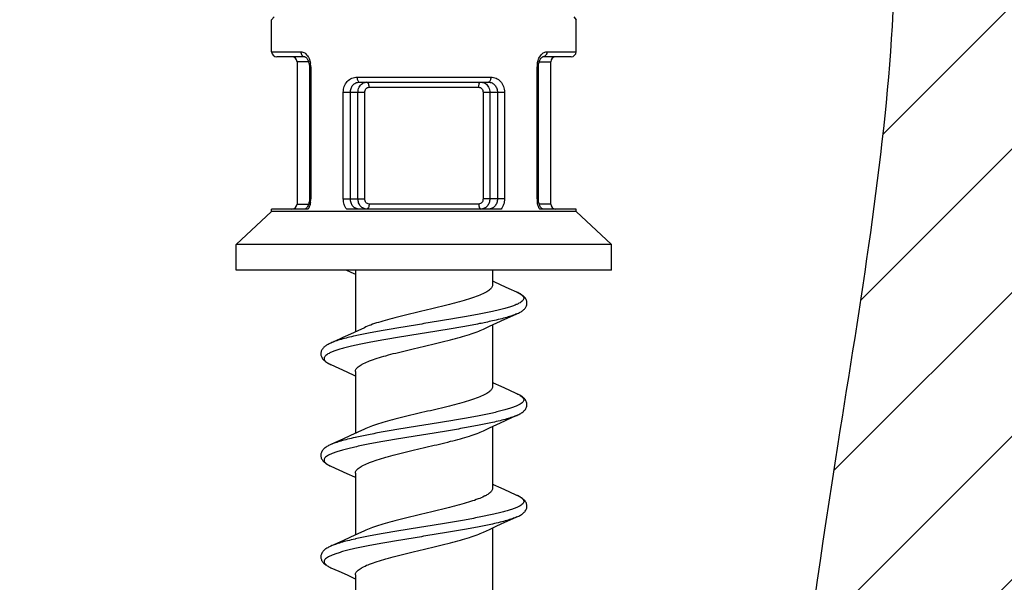
# Model space of a CAD drawing. Units: millimetres. Extents: x 0 to 297, y 0 to 210.
# Drawn here: x 50 to 60, y 97 to 102 of the extents above; entities that cross this region are included whole.
import ezdxf

# ---------------------------------------------------------------- set-up
doc = ezdxf.new("R2010")
doc.units = ezdxf.units.MM
doc.header["$LTSCALE"] = 16.335
doc.layers.get('0').update_dxf_attribs({"linetype": 'CONTINUOUS'})
doc.layers.add('00_COMPONENTI', color=7, linetype='CONTINUOUS')

msp = doc.modelspace()

# ---------------------------------------------------------------- hatches: boundary and pattern name
at = {"linetype": 'Continuous'}
h = msp.add_hatch(dxfattribs=at)
h.set_pattern_fill('S', color=2, angle=45, style=0, pattern_type=0)
h.set_pattern_definition([(45, (0, 0), (-0.707107, 0.707107), [])])
edge = h.paths.add_edge_path()
edge.add_spline(control_points=[(71.4866, 123.6915), (72.1165, 121.764), (73.6289, 115.8539), (73.3002, 107.1304), (67.3947, 99.8703), (67.7063, 94.4453), (68.3557, 91.8123)], knot_values=[0, 0, 0, 0, 0.184833, 0.533289, 0.759498, 1, 1, 1, 1], degree=3, periodic=0)
edge.add_line((27.404, 123.6915), (71.4866, 123.6915))
edge.add_spline(control_points=[(26.4687, 91.8132), (26.3919, 94.7879), (33.19, 101.2371), (23.2903, 108.8957), (24.3974, 117.4782), (26.6595, 122.29), (27.404, 123.6915)], knot_values=[0, 0, 0, 0, 0.290678, 0.563676, 0.862287, 1, 1, 1, 1], degree=3, periodic=0)
edge.add_line((42.3428, 91.8132), (26.4687, 91.8132))
edge.add_spline(control_points=[(57.7138, 91.8123), (57.4625, 93.7918), (57.9633, 97.2756), (59.1047, 104.0338), (57.56, 110.3796), (59.5856, 120.8026), (51.2698, 119.6166), (46.8706, 121.6792), (40.9924, 119.3166), (42.9691, 111.3868), (41.6723, 104.0205), (42.7478, 97.5764), (43.3538, 93.2702), (42.5411, 92.0263), (42.3428, 91.8132)], knot_values=[0, 0, 0, 0, 0.085585, 0.144075, 0.285762, 0.391747, 0.466867, 0.56603, 0.600755, 0.707489, 0.833306, 0.934126, 0.98763, 1, 1, 1, 1], degree=3, periodic=0)
edge.add_line((57.7138, 91.8123), (68.3557, 91.8123))

# ---------------------------------------------------------------- linework, layer by layer
at = {"color": 2, "linetype": 'Continuous'}
msp.add_open_spline([(57.7138, 91.8123), (57.4625, 93.7918), (57.9633, 97.2756), (59.1047, 104.0338), (57.56, 110.3796), (59.5856, 120.8026), (51.2698, 119.6166), (46.8706, 121.6792), (40.9924, 119.3166), (42.9691, 111.3868), (41.6723, 104.0205), (42.7478, 97.5764), (43.3538, 93.2702), (42.5411, 92.0263), (42.3428, 91.8132)], degree=3, knots=[0, 0, 0, 0, 0.085585, 0.144075, 0.285762, 0.391747, 0.466867, 0.56603, 0.600755, 0.707489, 0.833306, 0.934126, 0.98763, 1, 1, 1, 1], dxfattribs=at)
at = {"layer": '00_COMPONENTI', "color": 9, "linetype": 'Continuous'}
for p, q in [((52.5013, 102.0795), (52.5246, 102.1066)), ((55.4779, 102.1068), (55.5013, 102.0795)), ((52.5013, 101.7645), (52.7885, 101.7645)), ((55.2142, 101.7645), (55.5013, 101.7645)), ((52.8658, 101.6645), (52.7513, 101.6645)), ((52.8862, 101.6145), (52.8734, 101.6145)), ((52.8862, 101.6145), (52.8862, 100.3145)), ((55.1165, 100.3145), (55.1165, 101.6145)), ((55.1165, 101.6145), (55.1293, 101.6145)), ((55.1369, 101.6645), (55.2513, 101.6645)), ((53.3427, 101.5145), (54.66, 101.5145)), ((53.4615, 101.4145), (54.5412, 101.4145)), ((53.207, 100.3145), (53.207, 101.3645)), ((53.207, 101.3645), (53.4184, 101.3645)), ((53.2768, 100.3145), (53.2768, 101.3646)), ((53.3518, 100.3145), (53.3518, 101.3645)), ((53.4184, 100.3145), (53.4184, 101.3645)), ((54.5842, 101.3645), (54.5842, 100.3145)), ((54.5842, 101.3645), (54.7957, 101.3645)), ((54.6508, 101.3645), (54.6508, 100.3145)), ((54.7259, 101.3646), (54.7259, 100.3145)), ((54.7957, 101.3645), (54.7957, 100.3145)), ((52.7513, 100.2645), (52.8657, 100.2645)), ((52.8862, 100.3145), (52.8734, 100.3145)), ((53.207, 100.3145), (53.4184, 100.3145)), ((54.5412, 100.2645), (53.4615, 100.2645)), ((54.7957, 100.3145), (54.5842, 100.3145)), ((55.1165, 100.3145), (55.1293, 100.3145)), ((55.2513, 100.2645), (55.1369, 100.2645)), ((53.3259, 97.9661), (53.3229, 97.9654)), ((53.3259, 96.9661), (53.3232, 96.9655))]:
    msp.add_line(p, q, dxfattribs=at)
at = {"layer": '00_COMPONENTI', "color": 7, "linetype": 'Continuous'}
for p, q in [((52.5013, 101.7645), (52.5013, 102.0795)), ((55.5013, 101.7645), (55.5013, 102.0795)), ((52.8289, 101.7145), (52.5514, 101.7145)), ((55.4513, 101.7145), (55.1737, 101.7145)), ((52.7513, 101.6645), (52.7513, 100.2645)), ((52.8734, 101.6145), (52.8734, 100.3145)), ((55.1293, 101.6145), (55.1294, 101.6205)), ((55.1293, 100.3145), (55.1293, 101.6145)), ((55.2513, 100.2645), (55.2513, 101.6645)), ((53.3647, 101.4645), (54.638, 101.4645)), ((52.8734, 100.3145), (52.8733, 100.3085)), ((52.1513, 99.8645), (52.5013, 100.191)), ((52.5013, 100.191), (52.5013, 100.2145)), ((52.8602, 100.2145), (52.5013, 100.2145)), ((55.5013, 100.191), (52.5013, 100.191)), ((54.7619, 100.2145), (53.2408, 100.2145)), ((55.5013, 100.2145), (55.1425, 100.2145)), ((55.5013, 100.191), (55.5013, 100.2145)), ((55.8513, 99.8645), (55.5013, 100.191)), ((52.1513, 99.6145), (52.1513, 99.8645)), ((55.8513, 99.8645), (52.1513, 99.8645)), ((55.8513, 99.6145), (55.8513, 99.8645)), ((55.8513, 99.6145), (52.1513, 99.6145)), ((53.2376, 99.6145), (53.2812, 99.5946)), ((53.2812, 99.5946), (53.3263, 99.5737)), ((53.3263, 99.6145), (53.3263, 99.0054)), ((54.6763, 99.6145), (54.6763, 99.4645)), ((54.8408, 99.4303), (54.7611, 99.4663)), ((54.9182, 99.3957), (54.8408, 99.4303)), ((54.588, 99.0322), (54.6484, 99.0607)), ((54.6484, 99.0607), (54.7214, 99.0946)), ((54.6763, 99.0737), (54.6763, 98.4645)), ((54.7214, 99.0946), (54.7995, 99.1302)), ((53.2795, 98.9837), (53.2023, 98.9485)), ((53.3516, 99.0171), (53.2795, 98.9837)), ((53.4147, 99.0469), (53.3516, 99.0171)), ((53.0844, 98.6834), (53.1622, 98.6486)), ((53.1622, 98.6486), (53.2428, 98.6122)), ((53.3263, 98.6145), (53.3263, 98.0054)), ((54.8408, 98.4303), (54.7611, 98.4663)), ((54.9182, 98.3957), (54.8408, 98.4303)), ((54.6484, 98.0607), (54.7214, 98.0946)), ((54.7214, 98.0946), (54.7995, 98.1302)), ((53.3516, 98.0171), (53.2795, 97.9837)), ((53.4147, 98.0469), (53.3516, 98.0171)), ((54.588, 98.0322), (54.6484, 98.0607)), ((54.6763, 98.0737), (54.6763, 97.4645)), ((53.2795, 97.9837), (53.2023, 97.9485)), ((53.0844, 97.6834), (53.1622, 97.6486)), ((53.1622, 97.6486), (53.2428, 97.6122)), ((53.3263, 97.6145), (53.3263, 97.0054)), ((54.8408, 97.4303), (54.7611, 97.4663)), ((54.9182, 97.3957), (54.8408, 97.4303)), ((54.7214, 97.0946), (54.7995, 97.1302)), ((53.4147, 97.0469), (53.3516, 97.0171)), ((54.588, 97.0322), (54.6484, 97.0607)), ((54.6484, 97.0607), (54.7214, 97.0946)), ((54.6763, 97.0737), (54.6763, 96.4645)), ((53.2795, 96.9837), (53.2023, 96.9485)), ((53.3516, 97.0171), (53.2795, 96.9837)), ((53.0844, 96.6834), (53.1639, 96.6479)), ((53.1639, 96.6479), (53.2445, 96.6114)), ((53.3263, 96.6145), (53.3263, 96.0054))]:
    msp.add_line(p, q, dxfattribs=at)
for points in [[(52.8287, 101.7145), (52.8295, 101.7145), (52.8309, 101.7141), (52.8328, 101.7133), (52.8355, 101.7118), (52.8388, 101.7094), (52.8426, 101.7059), (52.8467, 101.7014), (52.8509, 101.6958), (52.8551, 101.6892), (52.8591, 101.6816), (52.8627, 101.6732), (52.8659, 101.6641), (52.8687, 101.6544), (52.8708, 101.6442)], [(55.1335, 101.6524), (55.1361, 101.6622), (55.1393, 101.6715), (55.1428, 101.68), (55.1468, 101.6878), (55.1509, 101.6946), (55.1551, 101.7004), (55.1592, 101.7051), (55.1631, 101.7088), (55.1666, 101.7114), (55.1694, 101.7131), (55.1715, 101.714), (55.1729, 101.7145), (55.1739, 101.7146), (55.174, 101.7145)], [(52.8708, 101.6442), (52.8723, 101.6336), (52.8732, 101.6228), (52.8734, 101.6145)], [(55.1294, 101.6205), (55.1301, 101.6314), (55.1315, 101.6421), (55.1335, 101.6524)], [(52.8598, 100.2491), (52.8559, 100.2413), (52.8517, 100.2345), (52.8475, 100.2287), (52.8434, 100.224), (52.8395, 100.2203), (52.8361, 100.2177), (52.8333, 100.216), (52.8312, 100.2151), (52.8297, 100.2146)], [(52.8691, 100.2767), (52.8665, 100.2669), (52.8634, 100.2576), (52.8598, 100.2491)], [(52.8733, 100.3085), (52.8725, 100.2977), (52.8712, 100.287), (52.8691, 100.2767)], [(55.1319, 100.2849), (55.1303, 100.2955), (55.1295, 100.3063), (55.1293, 100.3145)], [(55.1436, 100.2475), (55.1399, 100.2559), (55.1367, 100.265), (55.134, 100.2747), (55.1319, 100.2849)], [(55.1559, 100.2277), (55.1517, 100.2333), (55.1476, 100.2399), (55.1436, 100.2475)], [(55.1736, 100.2145), (55.1731, 100.2146), (55.1718, 100.215), (55.1698, 100.2158), (55.1672, 100.2173), (55.1638, 100.2197), (55.16, 100.2232), (55.1559, 100.2277)], [(54.7611, 99.4663), (54.6865, 99.5006), (54.6763, 99.5054)], [(54.9183, 99.1834), (54.9235, 99.1858), (54.9331, 99.1904), (54.9421, 99.195), (54.9505, 99.1996), (54.9584, 99.2043), (54.9658, 99.2091), (54.9728, 99.2141), (54.9793, 99.2192), (54.9854, 99.2245), (54.9911, 99.2302), (54.9963, 99.2361), (55.0011, 99.2424), (55.0053, 99.2489), (55.009, 99.2558), (55.012, 99.2631), (55.0143, 99.2705), (55.0158, 99.2781), (55.0166, 99.2857), (55.0166, 99.2934), (55.0158, 99.301), (55.0143, 99.3085), (55.0121, 99.3158), (55.0091, 99.323), (55.0055, 99.3299), (55.0013, 99.3365), (54.9966, 99.3427), (54.9914, 99.3486), (54.9858, 99.3542), (54.9799, 99.3594), (54.9736, 99.3644), (54.9669, 99.3692), (54.9598, 99.3739), (54.9523, 99.3785), (54.9442, 99.383), (54.9355, 99.3875), (54.9263, 99.392), (54.9181, 99.3957)], [(54.7995, 99.1302), (54.8826, 99.1675), (54.9182, 99.1834)], [(53.0844, 98.8957), (53.076, 98.8918), (53.0666, 98.8873), (53.0579, 98.8827), (53.0498, 98.8781), (53.0422, 98.8735), (53.035, 98.8687), (53.0283, 98.8638), (53.022, 98.8588), (53.0161, 98.8535), (53.0105, 98.8478), (53.0054, 98.8418), (53.0007, 98.8355), (52.9966, 98.8289), (52.993, 98.8219), (52.9902, 98.8147), (52.9881, 98.8073), (52.9867, 98.7998), (52.986, 98.7922), (52.9861, 98.7845), (52.987, 98.7769), (52.9887, 98.7694), (52.991, 98.762), (52.9941, 98.7549), (52.9978, 98.7481), (53.0021, 98.7416), (53.0069, 98.7354), (53.0122, 98.7295), (53.0179, 98.724), (53.024, 98.7187), (53.0305, 98.7136), (53.0375, 98.7087), (53.0449, 98.7039), (53.0527, 98.6993), (53.0611, 98.6947), (53.07, 98.6901), (53.0796, 98.6856), (53.0844, 98.6834)], [(53.2023, 98.9485), (53.1202, 98.9116), (53.0845, 98.8957)], [(53.2428, 98.6122), (53.3184, 98.5774), (53.3263, 98.5737)], [(54.7611, 98.4663), (54.6865, 98.5006), (54.6763, 98.5054)], [(54.9183, 98.1834), (54.9283, 98.1881), (54.9381, 98.1929), (54.9471, 98.1977), (54.9556, 98.2026), (54.9636, 98.2076), (54.971, 98.2128), (54.978, 98.2181), (54.9846, 98.2238), (54.9906, 98.2297), (54.9962, 98.2359), (55.0012, 98.2425), (55.0057, 98.2495), (55.0094, 98.2568), (55.0125, 98.2644), (55.0147, 98.2723), (55.0161, 98.2803), (55.0167, 98.2884), (55.0164, 98.2965), (55.0152, 98.3046), (55.0132, 98.3126), (55.0103, 98.3204), (55.0066, 98.3279), (55.0023, 98.335), (54.9973, 98.3418), (54.9917, 98.3483), (54.9857, 98.3542), (54.9793, 98.3599), (54.9724, 98.3653), (54.965, 98.3705), (54.9571, 98.3756), (54.9486, 98.3806), (54.9394, 98.3855), (54.9296, 98.3904), (54.9182, 98.3957)], [(54.7995, 98.1302), (54.8826, 98.1675), (54.9182, 98.1834)], [(53.0844, 97.8957), (53.0728, 97.8903), (53.0629, 97.8853), (53.0536, 97.8803), (53.045, 97.8753), (53.0371, 97.8701), (53.0296, 97.8648), (53.0227, 97.8593), (53.0162, 97.8536), (53.0103, 97.8475), (53.0047, 97.841), (52.9998, 97.8341), (52.9955, 97.8269), (52.9919, 97.8193), (52.9892, 97.8114), (52.9872, 97.8034), (52.9862, 97.7953), (52.986, 97.7872), (52.9867, 97.7792), (52.9882, 97.7712), (52.9905, 97.7635), (52.9936, 97.756), (52.9974, 97.7488), (53.0019, 97.7418), (53.007, 97.7353), (53.0126, 97.7291), (53.0186, 97.7233), (53.0252, 97.7177), (53.0322, 97.7123), (53.0397, 97.7072), (53.0477, 97.7022), (53.0562, 97.6973), (53.0652, 97.6926), (53.0748, 97.6878), (53.0844, 97.6834)], [(53.2023, 97.9485), (53.1202, 97.9116), (53.0845, 97.8957)], [(53.2428, 97.6122), (53.3184, 97.5774), (53.3263, 97.5737)], [(54.7611, 97.4663), (54.6865, 97.5006), (54.6763, 97.5054)], [(54.9183, 97.1834), (54.9273, 97.1876), (54.937, 97.1923), (54.946, 97.1971), (54.9545, 97.2019), (54.9625, 97.2069), (54.97, 97.212), (54.977, 97.2173), (54.9836, 97.2229), (54.9897, 97.2287), (54.9953, 97.2348), (55.0004, 97.2413), (55.0049, 97.2482), (55.0088, 97.2554), (55.0119, 97.2628), (55.0143, 97.2704), (55.0158, 97.2783), (55.0166, 97.2863), (55.0165, 97.2943), (55.0156, 97.3024), (55.0138, 97.3104), (55.0111, 97.3184), (55.0076, 97.326), (55.0034, 97.3333), (54.9985, 97.3403), (54.993, 97.3469), (54.987, 97.3531), (54.9805, 97.3589), (54.9736, 97.3644), (54.9661, 97.3698), (54.9581, 97.375), (54.9494, 97.3801), (54.9401, 97.3852), (54.93, 97.3902), (54.9182, 97.3957)], [(54.7995, 97.1302), (54.8826, 97.1675), (54.9182, 97.1834)], [(53.2023, 96.9485), (53.1202, 96.9116), (53.0845, 96.8957)], [(53.0844, 96.8957), (53.0727, 96.8902), (53.0626, 96.8852), (53.0532, 96.8801), (53.0445, 96.8749), (53.0364, 96.8697), (53.0289, 96.8643), (53.0219, 96.8587), (53.0154, 96.8528), (53.0094, 96.8466), (53.0039, 96.84), (52.999, 96.8329), (52.9948, 96.8256), (52.9914, 96.8179), (52.9887, 96.81), (52.987, 96.8019), (52.9861, 96.7938), (52.9861, 96.7858), (52.9869, 96.7778), (52.9885, 96.77), (52.9909, 96.7624), (52.994, 96.7551), (52.9979, 96.748), (53.0024, 96.7412), (53.0075, 96.7347), (53.0131, 96.7286), (53.0192, 96.7227), (53.0259, 96.7171), (53.0329, 96.7118), (53.0405, 96.7067), (53.0485, 96.7017), (53.057, 96.6969), (53.066, 96.6921), (53.0757, 96.6874), (53.0844, 96.6834)], [(53.2445, 96.6114), (53.319, 96.5772), (53.3263, 96.5737)]]:
    msp.add_lwpolyline(points, dxfattribs=at)
for centre, start, end in [((52.5513, 101.7645), 180, 270), ((52.7013, 101.6645), 0, 89.99992), ((55.3013, 101.6645), 90.00033, 180), ((55.4513, 101.7645), 270, 360), ((52.7013, 100.2645), 270.00008, 360), ((55.3013, 100.2645), 180, 269.99967)]:
    msp.add_arc(centre, 0.05, start, end, dxfattribs=at)
at = {"layer": '00_COMPONENTI', "color": 9, "linetype": 'Continuous'}
for centre, radius, start, end in [((52.7262, 101.6342), 0.1562, 29.01962, 31.00971), ((55.2765, 101.6342), 0.1562, 148.99056, 150.98395), ((52.6722, 101.6147), 0.214, 359.97154, 10.27767), ((55.3312, 101.6146), 0.2148, 176.52792, 180.00827), ((55.3296, 101.6148), 0.2131, 169.72024, 176.55626), ((52.6727, 100.3144), 0.2135, 350.35787, 356.77443), ((52.6714, 100.3145), 0.2148, 356.75112, 0.00899), ((55.3307, 100.3145), 0.2142, 179.97564, 189.64488), ((54.7579, 99.0352), 0.3945, 65.32333, 66.0319), ((53.2256, 99.0026), 0.349, 244.47139, 244.83042), ((53.2381, 99.0294), 0.3786, 244.83651, 246.04336), ((54.758, 98.0354), 0.3943, 65.3143, 66.03207), ((54.7595, 97.0386), 0.3908, 65.16704, 66.03443)]:
    msp.add_arc(centre, radius, start, end, dxfattribs=at)
for points, knots in [([(52.7885, 101.7645), (52.8019, 101.7645), (52.8319, 101.7528), (52.8515, 101.7289), (52.8601, 101.7146)], [0, 0, 0, 0, 0.446833, 1, 1, 1, 1]), ([(52.7885, 101.7645), (52.7885, 101.7581), (52.7905, 101.7455), (52.799, 101.729), (52.8124, 101.7175), (52.8234, 101.7146), (52.8287, 101.7145)], [0, 0, 0, 0, 0.273465, 0.534331, 0.775011, 1, 1, 1, 1]), ([(52.8628, 101.7099), (52.8651, 101.7057), (52.8741, 101.6876), (52.88, 101.668), (52.8828, 101.6528)], [0, 0, 0, 0, 0.23853, 1, 1, 1, 1]), ([(55.1199, 101.6528), (55.1208, 101.658), (55.1252, 101.6777), (55.1326, 101.6969), (55.1399, 101.7099)], [0, 0, 0, 0, 0.260975, 1, 1, 1, 1]), ([(55.1426, 101.7146), (55.1511, 101.7289), (55.1707, 101.7528), (55.2007, 101.7645), (55.2142, 101.7645)], [0, 0, 0, 0, 0.553166, 1, 1, 1, 1]), ([(55.2142, 101.7645), (55.2142, 101.7581), (55.2122, 101.7455), (55.2036, 101.729), (55.1903, 101.7175), (55.1792, 101.7146), (55.174, 101.7145)], [0, 0, 0, 0, 0.273463, 0.534328, 0.77501, 1, 1, 1, 1]), ([(53.207, 101.3645), (53.207, 101.3843), (53.2137, 101.4233), (53.2433, 101.4734), (53.2886, 101.5069), (53.3249, 101.5145), (53.3427, 101.5145)], [0, 0, 0, 0, 0.264677, 0.519123, 0.761814, 1, 1, 1, 1]), ([(53.3427, 101.5145), (53.3427, 101.5082), (53.3439, 101.4959), (53.3482, 101.4782), (53.3575, 101.4645), (53.3647, 101.4645)], [0, 0, 0, 0, 0.333877, 0.628575, 1, 1, 1, 1]), ([(54.66, 101.5145), (54.66, 101.5082), (54.6588, 101.4959), (54.6545, 101.4782), (54.6451, 101.4645), (54.638, 101.4645)], [0, 0, 0, 0, 0.333878, 0.628575, 1, 1, 1, 1]), ([(54.66, 101.5145), (54.6777, 101.5145), (54.714, 101.5069), (54.7593, 101.4734), (54.7889, 101.4233), (54.7957, 101.3843), (54.7957, 101.3645)], [0, 0, 0, 0, 0.238185, 0.480877, 0.735322, 1, 1, 1, 1]), ([(53.2768, 101.3646), (53.2768, 101.3775), (53.2809, 101.4031), (53.2995, 101.4365), (53.3288, 101.4594), (53.3529, 101.4645), (53.3647, 101.4645)], [0, 0, 0, 0, 0.263648, 0.517437, 0.760159, 1, 1, 1, 1]), ([(53.3518, 101.3645), (53.3518, 101.3817), (53.3593, 101.4155), (53.3821, 101.4422), (53.3957, 101.4511)], [0, 0, 0, 0, 0.513243, 1, 1, 1, 1]), ([(53.3957, 101.4511), (53.399, 101.4533), (53.4125, 101.4609), (53.4283, 101.4645), (53.4399, 101.4645)], [0, 0, 0, 0, 0.254736, 1, 1, 1, 1]), ([(53.4184, 101.3645), (53.4184, 101.3769), (53.4247, 101.3962), (53.4438, 101.4117), (53.4557, 101.4145), (53.4615, 101.4145)], [0, 0, 0, 0, 0.513844, 0.760432, 1, 1, 1, 1]), ([(53.4615, 101.4145), (53.4615, 101.4209), (53.4603, 101.4332), (53.4561, 101.4508), (53.4469, 101.4645), (53.4399, 101.4645)], [0, 0, 0, 0, 0.335049, 0.630439, 1, 1, 1, 1]), ([(54.5412, 101.4145), (54.5412, 101.4209), (54.5423, 101.4332), (54.5466, 101.4508), (54.5557, 101.4645), (54.5628, 101.4645)], [0, 0, 0, 0, 0.335049, 0.63044, 1, 1, 1, 1]), ([(54.5412, 101.4145), (54.547, 101.4145), (54.5588, 101.4117), (54.578, 101.3962), (54.5842, 101.3769), (54.5842, 101.3645)], [0, 0, 0, 0, 0.239568, 0.486156, 1, 1, 1, 1]), ([(54.5628, 101.4645), (54.5744, 101.4645), (54.5901, 101.4609), (54.6037, 101.4533), (54.607, 101.4511)], [0, 0, 0, 0, 0.745264, 1, 1, 1, 1]), ([(54.607, 101.4511), (54.6205, 101.4422), (54.6433, 101.4155), (54.6509, 101.3817), (54.6508, 101.3645)], [0, 0, 0, 0, 0.486757, 1, 1, 1, 1]), ([(54.638, 101.4645), (54.6498, 101.4645), (54.6738, 101.4594), (54.7032, 101.4365), (54.7217, 101.4031), (54.7259, 101.3775), (54.7259, 101.3646)], [0, 0, 0, 0, 0.239839, 0.482563, 0.736352, 1, 1, 1, 1]), ([(52.8832, 100.2786), (52.8822, 100.2727), (52.8774, 100.2505), (52.8688, 100.2289), (52.8602, 100.2145)], [0, 0, 0, 0, 0.262581, 1, 1, 1, 1]), ([(53.2408, 100.2145), (53.2298, 100.2283), (53.2127, 100.2605), (53.207, 100.2964), (53.207, 100.3145)], [0, 0, 0, 0, 0.491468, 1, 1, 1, 1]), ([(53.3647, 100.2145), (53.3529, 100.2145), (53.3288, 100.2197), (53.2995, 100.2426), (53.2809, 100.276), (53.2768, 100.3016), (53.2768, 100.3145)], [0, 0, 0, 0, 0.239839, 0.482564, 0.736353, 1, 1, 1, 1]), ([(53.4399, 100.2145), (53.4283, 100.2145), (53.4045, 100.22), (53.3753, 100.2427), (53.3562, 100.2759), (53.3518, 100.3016), (53.3518, 100.3145)], [0, 0, 0, 0, 0.235772, 0.479666, 0.735572, 1, 1, 1, 1]), ([(53.4615, 100.2645), (53.4557, 100.2645), (53.4438, 100.2674), (53.4247, 100.2829), (53.4184, 100.3022), (53.4184, 100.3145)], [0, 0, 0, 0, 0.239568, 0.486156, 1, 1, 1, 1]), ([(53.4615, 100.2645), (53.4615, 100.2582), (53.4603, 100.2459), (53.4561, 100.2283), (53.4469, 100.2145), (53.4399, 100.2145)], [0, 0, 0, 0, 0.335049, 0.63044, 1, 1, 1, 1]), ([(54.5842, 100.3145), (54.5842, 100.3022), (54.578, 100.2829), (54.5588, 100.2674), (54.547, 100.2645), (54.5412, 100.2645)], [0, 0, 0, 0, 0.513844, 0.760432, 1, 1, 1, 1]), ([(54.5412, 100.2645), (54.5412, 100.2582), (54.5423, 100.2459), (54.5466, 100.2283), (54.5557, 100.2145), (54.5628, 100.2145)], [0, 0, 0, 0, 0.335049, 0.63044, 1, 1, 1, 1]), ([(54.6508, 100.3145), (54.6509, 100.3016), (54.6465, 100.2759), (54.6274, 100.2427), (54.5981, 100.22), (54.5743, 100.2145), (54.5628, 100.2145)], [0, 0, 0, 0, 0.264428, 0.520334, 0.764228, 1, 1, 1, 1]), ([(54.7259, 100.3145), (54.7259, 100.3016), (54.7217, 100.276), (54.7032, 100.2426), (54.6738, 100.2197), (54.6498, 100.2145), (54.638, 100.2145)], [0, 0, 0, 0, 0.263646, 0.517435, 0.76016, 1, 1, 1, 1]), ([(54.7957, 100.3145), (54.7957, 100.2964), (54.79, 100.2605), (54.7728, 100.2283), (54.7619, 100.2145)], [0, 0, 0, 0, 0.50853, 1, 1, 1, 1]), ([(55.1425, 100.2145), (55.1397, 100.2192), (55.1291, 100.2393), (55.1224, 100.2614), (55.1195, 100.2786)], [0, 0, 0, 0, 0.236524, 1, 1, 1, 1]), ([(54.9226, 99.3937), (54.9314, 99.3896), (54.9471, 99.3818), (54.9666, 99.3686), (54.9799, 99.3553), (54.9855, 99.3429), (54.9857, 99.3334), (54.9833, 99.3239), (54.9749, 99.3118), (54.9589, 99.2986), (54.9365, 99.2854), (54.9077, 99.2723), (54.8726, 99.2591), (54.8314, 99.2459), (54.7844, 99.2326), (54.732, 99.2194), (54.6522, 99.201), (54.5417, 99.1785), (54.3983, 99.1522), (54.2438, 99.1259), (54.0825, 99.0995), (53.9189, 99.0732), (53.7576, 99.0468), (53.6032, 99.0205), (53.4599, 98.9942), (53.3688, 98.9756), (53.3259, 98.9661)], [0, 0, 0, 0, 0.016082, 0.028996, 0.039056, 0.047039, 0.050738, 0.054543, 0.063288, 0.074529, 0.088798, 0.106293, 0.127052, 0.151022, 0.178096, 0.208126, 0.24093, 0.314009, 0.395419, 0.482969, 0.574277, 0.666843, 0.75813, 0.845642, 0.926995, 1, 1, 1, 1]), ([(54.9182, 99.1834), (54.9034, 99.1769), (54.8701, 99.1642), (54.8144, 99.1469), (54.7489, 99.1295), (54.7018, 99.1186), (54.6768, 99.113)], [0, 0, 0, 0, 0.192245, 0.424391, 0.694546, 1, 1, 1, 1]), ([(54.6768, 99.113), (54.6341, 99.1035), (54.5435, 99.085), (54.4011, 99.0589), (54.2476, 99.0327), (54.0872, 99.0065), (53.9245, 98.9803), (53.7639, 98.954), (53.6099, 98.9279), (53.4667, 98.9017), (53.3562, 98.8793), (53.2763, 98.861), (53.2235, 98.8478), (53.1761, 98.8347), (53.1345, 98.8215), (53.0988, 98.8084), (53.0694, 98.7953), (53.0463, 98.7822), (53.0295, 98.7691), (53.0204, 98.7572), (53.0173, 98.7476), (53.0167, 98.7383), (53.0201, 98.7289), (53.0263, 98.7205), (53.0357, 98.711), (53.052, 98.6995), (53.0668, 98.6917), (53.0752, 98.6877)], [0, 0, 0, 0, 0.072806, 0.153908, 0.241146, 0.33217, 0.424517, 0.515682, 0.603196, 0.684701, 0.758024, 0.791011, 0.821264, 0.848602, 0.872873, 0.893967, 0.911825, 0.926471, 0.93807, 0.94709, 0.95096, 0.954656, 0.962422, 0.966956, 0.972095, 0.984492, 1, 1, 1, 1]), ([(53.3259, 98.9661), (53.3009, 98.9605), (53.2538, 98.9496), (53.1883, 98.9322), (53.1326, 98.9149), (53.0992, 98.9022), (53.0845, 98.8957)], [0, 0, 0, 0, 0.305458, 0.575614, 0.807759, 1, 1, 1, 1]), ([(54.9227, 98.3937), (54.9315, 98.3896), (54.9471, 98.3817), (54.9667, 98.3686), (54.98, 98.3552), (54.9856, 98.3429), (54.9857, 98.3334), (54.9833, 98.3238), (54.9749, 98.3117), (54.9589, 98.2986), (54.9365, 98.2854), (54.9077, 98.2723), (54.8726, 98.2591), (54.8314, 98.2459), (54.7844, 98.2326), (54.7319, 98.2194), (54.6521, 98.201), (54.5416, 98.1785), (54.3983, 98.1522), (54.2438, 98.1259), (54.0825, 98.0995), (53.9189, 98.0732), (53.7576, 98.0468), (53.6032, 98.0205), (53.4599, 97.9942), (53.3689, 97.9756), (53.3259, 97.9661)], [0, 0, 0, 0, 0.016075, 0.028984, 0.039039, 0.047019, 0.050718, 0.054524, 0.063272, 0.074516, 0.088789, 0.106288, 0.12705, 0.151023, 0.1781, 0.208132, 0.240938, 0.314019, 0.395429, 0.482979, 0.574285, 0.666849, 0.758134, 0.845643, 0.926995, 1, 1, 1, 1]), ([(54.6768, 98.113), (54.6336, 98.1034), (54.5421, 98.0847), (54.3981, 98.0583), (54.2428, 98.0319), (54.0807, 98.0054), (53.9164, 97.979), (53.7545, 97.9525), (53.5995, 97.926), (53.456, 97.8997), (53.3455, 97.877), (53.2659, 97.8585), (53.2136, 97.8452), (53.1669, 97.8319), (53.1262, 97.8186), (53.0916, 97.8054), (53.0633, 97.7922), (53.0416, 97.779), (53.0262, 97.7657), (53.0186, 97.7535), (53.0168, 97.7439), (53.0176, 97.7343), (53.0241, 97.722), (53.0384, 97.7086), (53.059, 97.6954), (53.0753, 97.6875), (53.0844, 97.6834)], [0, 0, 0, 0, 0.073169, 0.154731, 0.242471, 0.333979, 0.426726, 0.518148, 0.605719, 0.687034, 0.759886, 0.792524, 0.822352, 0.849189, 0.872889, 0.893348, 0.910521, 0.924459, 0.935388, 0.943908, 0.947671, 0.951389, 0.959593, 0.970033, 0.983411, 1, 1, 1, 1]), ([(54.9182, 98.1834), (54.9034, 98.1768), (54.8701, 98.1642), (54.8144, 98.1469), (54.7488, 98.1295), (54.7018, 98.1186), (54.6768, 98.113)], [0, 0, 0, 0, 0.192243, 0.424389, 0.694544, 1, 1, 1, 1]), ([(53.3229, 97.9654), (53.2982, 97.9599), (53.2518, 97.949), (53.1871, 97.9318), (53.132, 97.9147), (53.0991, 97.9022), (53.0845, 97.8957)], [0, 0, 0, 0, 0.305175, 0.5752, 0.807425, 1, 1, 1, 1]), ([(54.9236, 97.3932), (54.9323, 97.3892), (54.9478, 97.3813), (54.9671, 97.3682), (54.9802, 97.3549), (54.9856, 97.3425), (54.9857, 97.3331), (54.9831, 97.3235), (54.9746, 97.3114), (54.9584, 97.2983), (54.9359, 97.2851), (54.907, 97.272), (54.8718, 97.2588), (54.8305, 97.2456), (54.7834, 97.2324), (54.7309, 97.2191), (54.6511, 97.2008), (54.5406, 97.1783), (54.3973, 97.152), (54.2428, 97.1257), (54.0817, 97.0994), (53.9183, 97.0731), (53.7572, 97.0467), (53.6029, 97.0204), (53.4598, 96.9942), (53.3688, 96.9756), (53.3259, 96.9661)], [0, 0, 0, 0, 0.015971, 0.028785, 0.038764, 0.046702, 0.050399, 0.054216, 0.063012, 0.074321, 0.088662, 0.106227, 0.12705, 0.151079, 0.178204, 0.208276, 0.241116, 0.314242, 0.395671, 0.483215, 0.574496, 0.667022, 0.758261, 0.845722, 0.927029, 1, 1, 1, 1]), ([(54.9182, 97.1834), (54.9034, 97.1768), (54.8701, 97.1642), (54.8144, 97.1469), (54.7488, 97.1295), (54.7018, 97.1186), (54.6768, 97.113)], [0, 0, 0, 0, 0.192244, 0.42439, 0.694545, 1, 1, 1, 1]), ([(54.6768, 97.113), (54.6336, 97.1034), (54.5421, 97.0847), (54.3981, 97.0583), (54.2428, 97.0319), (54.0808, 97.0054), (53.9164, 96.979), (53.7545, 96.9525), (53.5996, 96.926), (53.456, 96.8997), (53.3455, 96.877), (53.2659, 96.8585), (53.2136, 96.8452), (53.167, 96.8319), (53.1262, 96.8186), (53.0916, 96.8054), (53.0633, 96.7922), (53.0416, 96.779), (53.0262, 96.7657), (53.0186, 96.7535), (53.0168, 96.7439), (53.0176, 96.7343), (53.0241, 96.722), (53.0384, 96.7086), (53.059, 96.6954), (53.0753, 96.6875), (53.0844, 96.6834)], [0, 0, 0, 0, 0.073168, 0.15473, 0.24247, 0.333977, 0.426724, 0.518146, 0.605717, 0.687032, 0.759885, 0.792523, 0.822351, 0.849189, 0.872889, 0.893348, 0.910522, 0.92446, 0.935389, 0.943909, 0.947672, 0.951391, 0.959594, 0.970034, 0.983411, 1, 1, 1, 1]), ([(53.3232, 96.9655), (53.2985, 96.96), (53.252, 96.9491), (53.1872, 96.9319), (53.1321, 96.9147), (53.0991, 96.9022), (53.0845, 96.8957)], [0, 0, 0, 0, 0.305201, 0.575237, 0.807455, 1, 1, 1, 1])]:
    msp.add_open_spline(points, degree=3, knots=knots, dxfattribs=at)
at = {"layer": '00_COMPONENTI', "color": 7, "linetype": 'Continuous'}
for points, knots in [([(54.6763, 99.4645), (54.6763, 99.4601), (54.6746, 99.4508), (54.6673, 99.4374), (54.6556, 99.4243), (54.6396, 99.4113), (54.6195, 99.3984), (54.5852, 99.38), (54.5323, 99.3578), (54.4583, 99.3323), (54.3721, 99.3066), (54.276, 99.2809), (54.1726, 99.2552), (54.0646, 99.2294), (53.9198, 99.1954), (53.7785, 99.1617), (53.6449, 99.1264), (53.557, 99.1008), (53.481, 99.0753), (53.4351, 99.0566), (53.4147, 99.0469)], [0, 0, 0, 0, 0.009827, 0.020742, 0.033532, 0.048658, 0.066351, 0.086696, 0.135271, 0.193766, 0.260981, 0.335352, 0.41506, 0.498107, 0.582391, 0.746129, 0.821453, 0.889889, 0.949827, 1, 1, 1, 1]), ([(53.3263, 98.6145), (53.3263, 98.619), (53.3281, 98.6283), (53.3354, 98.6417), (53.3471, 98.6548), (53.363, 98.6678), (53.3831, 98.6807), (53.4175, 98.6991), (53.4703, 98.7213), (53.5444, 98.7468), (53.6306, 98.7725), (53.7266, 98.7982), (53.83, 98.8239), (53.938, 98.8497), (54.0828, 98.8837), (54.2241, 98.9174), (54.3577, 98.9526), (54.4456, 98.9783), (54.5217, 99.0038), (54.5676, 99.0225), (54.588, 99.0322)], [0, 0, 0, 0, 0.009827, 0.020742, 0.033532, 0.048658, 0.066351, 0.086696, 0.13527, 0.193765, 0.26098, 0.335351, 0.415059, 0.498106, 0.58239, 0.746128, 0.821453, 0.889888, 0.949826, 1, 1, 1, 1]), ([(54.6763, 98.4645), (54.6763, 98.4601), (54.6746, 98.4508), (54.6673, 98.4374), (54.6556, 98.4243), (54.6396, 98.4113), (54.6195, 98.3984), (54.5852, 98.38), (54.5323, 98.3578), (54.4583, 98.3323), (54.3721, 98.3066), (54.276, 98.2809), (54.1726, 98.2552), (54.0647, 98.2294), (53.9198, 98.1954), (53.7785, 98.1617), (53.6449, 98.1264), (53.557, 98.1008), (53.481, 98.0753), (53.4351, 98.0566), (53.4147, 98.0469)], [0, 0, 0, 0, 0.009827, 0.020742, 0.033532, 0.048658, 0.06635, 0.086696, 0.13527, 0.193764, 0.260979, 0.33535, 0.415057, 0.498105, 0.582389, 0.746127, 0.821452, 0.889888, 0.949826, 1, 1, 1, 1]), ([(53.3263, 97.6145), (53.3263, 97.619), (53.3281, 97.6283), (53.3354, 97.6417), (53.3471, 97.6548), (53.363, 97.6678), (53.3831, 97.6807), (53.4175, 97.6991), (53.4703, 97.7213), (53.5444, 97.7468), (53.6306, 97.7725), (53.7266, 97.7982), (53.83, 97.8239), (53.938, 97.8497), (54.0828, 97.8837), (54.2241, 97.9174), (54.3577, 97.9526), (54.4456, 97.9783), (54.5217, 98.0038), (54.5676, 98.0225), (54.588, 98.0322)], [0, 0, 0, 0, 0.009827, 0.020742, 0.033532, 0.048658, 0.06635, 0.086696, 0.13527, 0.193764, 0.260979, 0.33535, 0.415058, 0.498105, 0.58239, 0.746128, 0.821453, 0.889889, 0.949827, 1, 1, 1, 1]), ([(54.6763, 97.4645), (54.6763, 97.4601), (54.6746, 97.4508), (54.6673, 97.4374), (54.6556, 97.4243), (54.6396, 97.4113), (54.6195, 97.3984), (54.5852, 97.38), (54.5323, 97.3578), (54.4583, 97.3323), (54.3721, 97.3066), (54.276, 97.2809), (54.1726, 97.2552), (54.0646, 97.2294), (53.9198, 97.1954), (53.7785, 97.1617), (53.6449, 97.1264), (53.557, 97.1008), (53.481, 97.0753), (53.4351, 97.0566), (53.4147, 97.0469)], [0, 0, 0, 0, 0.009827, 0.020742, 0.033532, 0.048658, 0.06635, 0.086696, 0.13527, 0.193765, 0.26098, 0.335352, 0.41506, 0.498107, 0.582391, 0.746129, 0.821453, 0.889889, 0.949826, 1, 1, 1, 1]), ([(53.3263, 96.6145), (53.3263, 96.619), (53.3281, 96.6283), (53.3354, 96.6417), (53.3471, 96.6548), (53.363, 96.6678), (53.3831, 96.6807), (53.4175, 96.6991), (53.4703, 96.7213), (53.5444, 96.7468), (53.6306, 96.7725), (53.7266, 96.7982), (53.83, 96.8239), (53.938, 96.8497), (54.0828, 96.8837), (54.2242, 96.9174), (54.3577, 96.9526), (54.4456, 96.9783), (54.5217, 97.0038), (54.5676, 97.0225), (54.588, 97.0322)], [0, 0, 0, 0, 0.009827, 0.020742, 0.033532, 0.048658, 0.066351, 0.086696, 0.13527, 0.193766, 0.260981, 0.335352, 0.41506, 0.498108, 0.582392, 0.74613, 0.821454, 0.889889, 0.949827, 1, 1, 1, 1])]:
    msp.add_open_spline(points, degree=3, knots=knots, dxfattribs=at)

doc.saveas('drawing.dxf')
